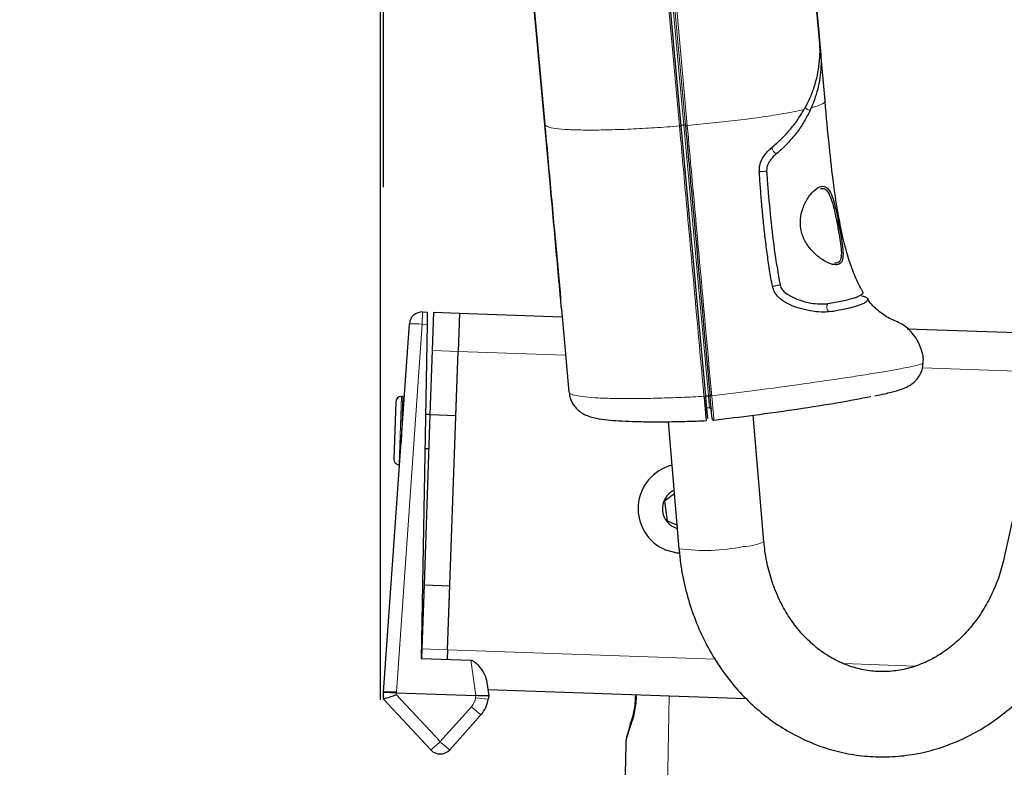
# Model space of a CAD drawing. Units: millimetres. Extents: x 1 to 203, y 1 to 174.
# Drawn here: x 82 to 84, y 132 to 134 of the extents above; entities that cross this region are included whole.
import ezdxf

# ---------------------------------------------------------------- set-up
doc = ezdxf.new("R2010")
doc.units = ezdxf.units.MM
doc.layers.add('-FORMAT-', color=7, linetype='Continuous')
doc.layers.add('DIMENSIONS', color=7, linetype='Continuous', lineweight=25)
doc.styles.add('SLDTEXTSTYLE0', font='TXT', dxfattribs={"width": 0.7})
doc.dimstyles.new('SLDDIMSTYLE1', dxfattribs={"dimtxt": 2, "dimasz": 2.5, "dimexe": 0, "dimexo": 0.0625, "dimgap": 0.5, "dimtad": 1, "dimdec": 0, "dimlfac": 60, "dimrnd": 1e-09, "dimzin": 12, "dimdsep": 46, "dimtxsty": 'SLDTEXTSTYLE0', "dimsah": 1, "dimcen": 0.09, "dimadec": 0, "dimazin": 3, "dimtfac": 1, "dimtofl": 0, "dimtmove": 0, "dimatfit": 3, "dimfxl": 0, "dimfrac": 2, "dimtolj": 1, "dimtzin": 12, "dimarcsym": 0})
doc.dimstyles.new('SLDDIMSTYLE2', dxfattribs={"dimtxt": 2, "dimasz": 2.5, "dimexe": 0, "dimexo": 0.0625, "dimgap": 0.5, "dimtad": 1, "dimdec": 0, "dimlfac": 60, "dimrnd": 1e-09, "dimzin": 12, "dimdsep": 46, "dimtxsty": 'SLDTEXTSTYLE0', "dimsah": 1, "dimcen": 0.09, "dimadec": 0, "dimazin": 3, "dimtfac": 1, "dimtdec": 0, "dimtofl": 0, "dimtmove": 0, "dimatfit": 3, "dimfxl": 0, "dimfrac": 2, "dimtolj": 1, "dimtzin": 12, "dimarcsym": 0})

# ---------------------------------------------------------------- blocks, each defined once
blk = doc.blocks.new('_D_1')
at = {"layer": '-FORMAT-'}
for p, q in [((114.5926, 137.4623), (114.5926, 87.2608)), ((65.6017, 114.9702), (65.6017, 87.2608)), ((65.6017, 88.2608), (114.5926, 88.2608))]:
    blk.add_line(p, q, dxfattribs=at)
for points in [[(65.6017, 88.2608), (68.1017, 87.8608), (68.1017, 88.6608)], [(114.5926, 88.2608), (112.0926, 88.6608), (112.0926, 87.8608)]]:
    blk.add_solid(points, dxfattribs=at)
at = {"layer": '-FORMAT-', "insert": (87.536, 90.8389), "char_height": 2, "attachment_point": 1, "style": 'SLDTEXTSTYLE0'}
blk.add_mtext('2939', dxfattribs=at)
blk = doc.blocks.new('_D_2')
at = {"layer": '-FORMAT-'}
for p, q in [((83.0619, 133.2531), (83.0619, 150.6673)), ((114.5926, 139.4623), (114.5926, 150.6673)), ((114.5926, 149.6673), (83.0619, 149.6673))]:
    blk.add_line(p, q, dxfattribs=at)
for points in [[(83.0619, 149.6673), (85.5619, 149.2673), (85.5619, 150.0673)], [(114.5926, 149.6673), (112.0926, 150.0673), (112.0926, 149.2673)]]:
    blk.add_solid(points, dxfattribs=at)
at = {"layer": '-FORMAT-', "insert": (96.2661, 152.2454), "char_height": 2, "attachment_point": 1, "style": 'SLDTEXTSTYLE0'}
blk.add_mtext('1892', dxfattribs=at)

msp = doc.modelspace()

# ---------------------------------------------------------------- linework, layer by layer
at = {"color": 7, "linetype": 'Continuous'}
for p, q in [((85.4116983, 137.67749335), (84.27544052, 132.52968858)), ((83.91332891, 133.54800611), (83.85836228, 134.15433963)), ((83.91332891, 133.54800611), (83.85836228, 134.15433963)), ((83.85839932, 134.15460706), (83.91332408, 133.54876197)), ((83.31041139, 134.10946245), (83.37689385, 133.37611684)), ((83.37709555, 133.37515404), (83.31063163, 134.10829509)), ((83.64381134, 133.37319092), (83.57730573, 134.1067919)), ((83.92494933, 133.42159386), (83.91587914, 133.52164401)), ((83.92494933, 133.42159386), (83.91587914, 133.52164401)), ((83.8979041, 133.40830675), (83.89565275, 133.40341667)), ((83.8979041, 133.40830675), (83.89565275, 133.40341667)), ((83.37689415, 133.37611685), (83.37691722, 133.3758615)), ((83.37689415, 133.37611685), (83.37691722, 133.3758615)), ((83.37713724, 133.37469412), (83.37709555, 133.37515404)), ((83.69171689, 132.8447609), (83.64381134, 133.37319098)), ((83.40678607, 133.04643889), (83.40780314, 133.0357549)), ((83.13811414, 133.0093343), (83.14729966, 133.00901353)), ((83.14729966, 133.00901353), (83.14687851, 132.98488602)), ((83.15747478, 132.93361249), (83.16009224, 133.0085668)), ((83.16009224, 133.0085668), (83.21006178, 133.00682183)), ((83.21006178, 133.00682183), (83.20744432, 132.93186752)), ((83.21006178, 133.00682183), (83.41094289, 132.99980691)), ((83.40952939, 133.01539776), (83.42432511, 132.85220071)), ((83.06192829, 132.26570788), (83.11230256, 132.98609344)), ((83.14687851, 132.98488602), (83.13547998, 132.33186466)), ((84.08582961, 132.97623934), (84.37180192, 132.96625297)), ((83.15311234, 132.80868864), (83.15747478, 132.93361249)), ((83.18708628, 132.34888953), (83.20744432, 132.93186752)), ((83.20308189, 132.80694366), (83.20744432, 132.93186752)), ((83.08553031, 132.83356237), (83.0816332, 132.72196373)), ((83.0992336, 132.84392378), (83.09611373, 132.75458246)), ((83.0992336, 132.84392378), (83.09673512, 132.84401103)), ((83.69168523, 132.84511015), (83.69682351, 132.84556385)), ((83.69433159, 132.81552297), (83.69368786, 132.82202915)), ((83.69377222, 132.82203242), (83.69903544, 132.82223613)), ((83.69377222, 132.82203242), (83.69903544, 132.82223613)), ((83.69889805, 132.82250042), (83.69892966, 132.82213237)), ((83.69889805, 132.82250042), (83.69892966, 132.82213237)), ((83.70403897, 132.80073996), (83.70226815, 132.81864089)), ((83.70403897, 132.80073996), (83.70226815, 132.81864089)), ((83.10002683, 132.81054243), (83.09807028, 132.81061075)), ((83.14147918, 132.47555836), (83.15311234, 132.80868864)), ((83.15311234, 132.80868864), (83.14380865, 132.80901353)), ((83.15311234, 132.80868864), (83.20308189, 132.80694366)), ((83.61844594, 132.79474114), (83.63935682, 132.5464492)), ((83.80543554, 132.56043617), (83.78463556, 132.80741124)), ((83.14264498, 132.74234686), (83.15078571, 132.74206258)), ((83.09208186, 132.71075892), (83.09304693, 132.71072521)), ((83.63030576, 132.65391976), (83.61134781, 132.63920069)), ((83.61134781, 132.63920069), (83.61658879, 132.60106916)), ((83.61658879, 132.60106916), (83.63540256, 132.59340136)), ((83.13711674, 132.35063451), (83.14147918, 132.47555836)), ((83.14147918, 132.47555836), (83.19144872, 132.47381339)), ((83.18708628, 132.34888953), (83.19144872, 132.47381339)), ((83.13646009, 132.33183044), (83.13711674, 132.35063451)), ((83.18708628, 132.34888953), (83.18642963, 132.33008546)), ((83.13547998, 132.33186466), (83.2323922, 132.32848042)), ((83.26296629, 132.28947823), (83.26731511, 132.25853481)), ((83.06192822, 132.26570682), (83.06192829, 132.26570788)), ((83.06192822, 132.25309718), (83.06192822, 132.26570682)), ((83.06192822, 132.26570682), (83.08695867, 132.26483273)), ((83.08695867, 132.26483273), (83.24209869, 132.25941512)), ((83.26554864, 132.27110385), (83.77102848, 132.25345211)), ((83.26731515, 132.25853455), (83.26646186, 132.25246313)), ((83.26731511, 132.25853481), (83.26731515, 132.25853455)), ((83.55408293, 132.26102801), (83.55406342, 132.25779559)), ((83.06192822, 132.25204516), (83.06192822, 132.25309718)), ((83.15422136, 132.15307288), (83.06192822, 132.25204516)), ((83.25217417, 132.22169138), (83.1911386, 132.15345562)), ((83.53533314, 132.16567209), (83.52192991, 131.39780154))]:
    msp.add_line(p, q, dxfattribs=at)
at = {"color": 8, "linetype": 'Continuous', "lineweight": 18}
for p, q in [((83.57384566, 134.10632628), (83.64035127, 133.3727253)), ((83.58236224, 134.10814769), (83.64886785, 133.37454669)), ((83.58236224, 134.10814769), (83.64886785, 133.37454669)), ((83.65202994, 133.37468163), (83.58552432, 134.10828267)), ((83.65202994, 133.37468163), (83.58552432, 134.10828267)), ((83.58561659, 134.10741914), (83.65212234, 133.37381665)), ((83.58561659, 134.10741914), (83.65212234, 133.37381665)), ((83.65548482, 133.37396961), (83.58897921, 134.10757058)), ((83.65548482, 133.37396961), (83.58897921, 134.10757058)), ((83.64372956, 133.37409299), (83.64886785, 133.37454669)), ((83.64886785, 133.37454669), (83.6967792, 132.84605265)), ((83.64886785, 133.37454669), (83.6967792, 132.84605265)), ((83.13811414, 133.0093343), (83.13727211, 132.98522148)), ((83.13727211, 132.98522148), (83.08695867, 132.26570575)), ((83.14687851, 132.98488602), (83.13727211, 132.98522148)), ((83.20744432, 132.93186752), (83.15747478, 132.93361249)), ((83.20744432, 132.93186752), (83.41776827, 132.92452284)), ((84.1151868, 132.90016845), (84.35536403, 132.89178128)), ((83.09673512, 132.84401103), (83.09208186, 132.71075892)), ((83.13711674, 132.35063451), (83.18708628, 132.34888953)), ((83.18708628, 132.34888953), (83.70991113, 132.33063209)), ((83.24209869, 132.25941512), (83.2323922, 132.32848042)), ((83.96105541, 132.32186194), (84.10035782, 132.31699739)), ((83.08695867, 132.26483273), (83.08670647, 132.26122611)), ((83.08670647, 132.26122611), (83.17247475, 132.16925088)), ((83.08695867, 132.26570575), (83.08695867, 132.26483273)), ((83.24167471, 132.2550705), (83.24228309, 132.25939935)), ((83.55597695, 132.26096187), (83.55596106, 132.25755349)), ((83.60508314, 131.39155309), (83.62021957, 132.25871847)), ((83.17247475, 132.16925088), (83.23351032, 132.23748665))]:
    msp.add_line(p, q, dxfattribs=at)
at = {"color": 7, "linetype": 'Continuous', "flags": 128}
msp.add_lwpolyline([(83.6403158, 132.53742876), (83.63606387, 132.53785875), (83.61396684, 132.5436451)], dxfattribs=at)
at = {"color": 8, "linetype": 'Continuous', "lineweight": 18}
for centre, radius, start, end in [((83.65118113, 133.35745535), 0.01724717, 87.17909357, 97.70803631), ((83.11853232, 132.80653738), 0.17966409, 84.0128986, 91.9871014), ((83.6873847, 132.86387491), 0.01959881, 272.55632842, 282.77034748), ((83.70089736, 132.86363226), 0.01871448, 267.46226792, 277.74792062), ((83.69010465, 132.91747891), 0.37448417, 262.21165854, 281.49093939), ((83.76475266, 132.63876175), 0.08826094, 269.97020321, 297.44769717), ((83.55555724, 132.2619434), 0.00440844, 250.19294797, 275.25568005), ((83.20866578, 132.25970961), 0.03333333, 318.18798457, 352), ((83.38907063, 132.40237405), 0.22668672, 226.66720623, 232.85016141), ((83.27284805, 132.4322979), 0.17994812, 260.02402878, 267.96619966), ((83.00080989, 132.34455121), 0.2453549, 308.70153157, 314.39968364), ((83.32803506, 132.33413829), 0.22668672, 226.66720623, 232.85016141)]:
    msp.add_arc(centre, radius, start, end, dxfattribs=at)
at = {"color": 7, "linetype": 'Continuous'}
for centre, radius, start, end in [((83.13724166, 132.98434953), 0.025, 88, 176), ((83.09635704, 132.83318429), 0.01083333, 88, 178), ((83.69102019, 132.81521644), 0.00332556, 5.28874081, 92.86373609), ((83.7073514, 132.80104727), 0.00332666, 185.30034225, 276.85353188), ((83.09245993, 132.72158565), 0.01083333, 178, 268), ((83.64699117, 132.62467375), 0.0875, 104.13515622, 247.82597632), ((83.64699117, 132.62467375), 0.04, 115.56484446, 254.06321382), ((83.20869623, 132.26058156), 0.05833333, 318.18798457, 352), ((83.1725052, 132.17012284), 0.025, 223, 318.18798457)]:
    msp.add_arc(centre, radius, start, end, dxfattribs=at)
for centre, major_axis, ratio, start_param, end_param in [((83.08673692, 132.26209806), (0.02569522, 0.00909916), 0.0297824999, 3.3946977991, 4.7006578799), ((83.08692822, 132.2648338), (0.02499998, -0.00087302), 0.0348782627, 1.5707963268, 3.1403746785), ((83.29256175, 131.89926324), (-0.05076754, 0.36013607), 0.0687373156, 6.2638192677, 6.271035995)]:
    msp.add_ellipse(centre, major_axis=major_axis, ratio=ratio, start_param=start_param, end_param=end_param, dxfattribs=at)
for points, knots in [([(83.91332408, 133.54876197), (83.91357892, 133.54599123), (83.9140947, 133.54038324), (83.91488892, 133.53213055), (83.91565477, 133.52415752), (83.91628882, 133.51712868), (83.91677134, 133.51099038), (83.91693751, 133.50763169), (83.91702127, 133.50593888)], [0, 0, 0, 0, 0.1737700247, 0.3517108784, 0.5254092865, 0.7031235886, 0.8503716689, 1, 1, 1, 1]), ([(83.91332408, 133.54876197), (83.91357892, 133.54599123), (83.9140947, 133.54038324), (83.91488892, 133.53213055), (83.91565477, 133.52415752), (83.91628882, 133.51712868), (83.91677134, 133.51099038), (83.91693751, 133.50763169), (83.91702127, 133.50593888)], [0, 0, 0, 0, 0.1737700247, 0.3517108784, 0.5254092865, 0.7031235886, 0.8503716689, 1, 1, 1, 1]), ([(83.91522365, 133.51810783), (83.91520771, 133.51965537), (83.91517537, 133.52279567), (83.9148911, 133.52832474), (83.91447587, 133.5343912), (83.91404348, 133.5398098), (83.91365167, 133.54439841), (83.91343679, 133.54680022), (83.91332891, 133.54800611)], [0, 0, 0, 0, 0.1931638763, 0.3919703603, 0.5850392927, 0.7835873219, 0.891344651, 1, 1, 1, 1]), ([(83.91522365, 133.51810783), (83.91520771, 133.51965537), (83.91517537, 133.52279567), (83.9148911, 133.52832474), (83.91447587, 133.5343912), (83.91404348, 133.5398098), (83.91365167, 133.54439841), (83.91343679, 133.54680022), (83.91332891, 133.54800611)], [0, 0, 0, 0, 0.1931638763, 0.3919703603, 0.5850392927, 0.7835873219, 0.891344651, 1, 1, 1, 1]), ([(83.88982365, 133.41587088), (83.89162362, 133.41952087), (83.89702556, 133.43047497), (83.90412561, 133.44902586), (83.91278702, 133.47949099), (83.91424324, 133.50256981), (83.91522365, 133.51810783)], [0, 0, 0, 0, 0.1095856301, 0.3288807005, 0.5481630741, 1, 1, 1, 1]), ([(83.88982365, 133.41587088), (83.89162362, 133.41952087), (83.89702556, 133.43047497), (83.90412561, 133.44902586), (83.91278702, 133.47949099), (83.91424324, 133.50256981), (83.91522365, 133.51810783)], [0, 0, 0, 0, 0.1095856301, 0.3288807005, 0.5481630741, 1, 1, 1, 1]), ([(83.91702127, 133.50593888), (83.91710818, 133.50220027), (83.91736901, 133.4909808), (83.91606776, 133.47220711), (83.91226096, 133.45023774), (83.90640914, 133.42885948), (83.90074116, 133.4151694), (83.89789978, 133.40830652)], [0, 0, 0, 0, 0.1143774001, 0.3432435237, 0.5721161862, 0.7855005223, 1, 1, 1, 1]), ([(83.91702127, 133.50593888), (83.91710818, 133.50220027), (83.91736901, 133.4909808), (83.91606776, 133.47220711), (83.91226096, 133.45023774), (83.90640914, 133.42885948), (83.90074116, 133.4151694), (83.89789978, 133.40830652)], [0, 0, 0, 0, 0.1143774001, 0.3432435237, 0.5721161862, 0.7855005223, 1, 1, 1, 1]), ([(83.88379888, 133.4047878), (83.88432385, 133.40570772), (83.88537384, 133.40754766), (83.88689714, 133.41031592), (83.88838618, 133.41308966), (83.88934448, 133.41494377), (83.88982365, 133.41587088)], [0, 0, 0, 0, 0.24993280794, 0.49989269053, 0.74993308428, 1, 1, 1, 1]), ([(83.88379888, 133.4047878), (83.88432385, 133.40570772), (83.88537384, 133.40754766), (83.88689714, 133.41031592), (83.88838618, 133.41308966), (83.88934448, 133.41494377), (83.88982365, 133.41587088)], [0, 0, 0, 0, 0.2499328079, 0.4998926905, 0.7499330843, 1, 1, 1, 1]), ([(83.9991368, 133.04889116), (83.99815, 133.05038222), (83.99122993, 133.06083844), (83.98200618, 133.08224423), (83.97040472, 133.11424413), (83.96012765, 133.15254108), (83.95020566, 133.20131348), (83.94102771, 133.26237013), (83.93253493, 133.33714423), (83.92762475, 133.39180773), (83.92494739, 133.42161403)], [0, 0, 0, 0, 0.0143476884, 0.1006141267, 0.1804411953, 0.2824124278, 0.4108578397, 0.570413995, 0.76576026, 1, 1, 1, 1]), ([(83.9991368, 133.04889116), (83.99815, 133.05038222), (83.99122993, 133.06083844), (83.98200618, 133.08224423), (83.97040472, 133.11424413), (83.96012765, 133.15254108), (83.95020566, 133.20131348), (83.94102771, 133.26237013), (83.93253493, 133.33714423), (83.92762475, 133.39180773), (83.92494739, 133.42161403)], [0, 0, 0, 0, 0.0143476884, 0.1006141267, 0.1804411953, 0.2824124278, 0.4108578397, 0.570413995, 0.76576026, 1, 1, 1, 1]), ([(83.8229919, 133.33248617), (83.82657398, 133.33553431), (83.83732721, 133.34468467), (83.8533748, 133.36123469), (83.87024803, 133.38235034), (83.87926565, 133.39728635), (83.8837947, 133.40478786)], [0, 0, 0, 0, 0.1394289235, 0.4185583347, 0.7079747842, 1, 1, 1, 1]), ([(83.8229919, 133.33248617), (83.82657398, 133.33553431), (83.83732721, 133.34468467), (83.8533748, 133.36123469), (83.87024803, 133.38235034), (83.87926565, 133.39728635), (83.8837947, 133.40478786)], [0, 0, 0, 0, 0.13942892348, 0.41855833467, 0.70797478424, 1, 1, 1, 1]), ([(83.89565275, 133.40341667), (83.89389096, 133.39980414), (83.88860304, 133.38896134), (83.87805143, 133.37121839), (83.86369979, 133.35193478), (83.84796301, 133.33455354), (83.8366852, 133.3241141), (83.83050017, 133.31892925), (83.8303158, 133.31877469)], [0, 0, 0, 0, 0.1196120988, 0.3590080767, 0.5984389882, 0.7928268819, 0.9938241663, 1, 1, 1, 1]), ([(83.89565275, 133.40341667), (83.89389096, 133.39980414), (83.88860304, 133.38896134), (83.87805143, 133.37121839), (83.86369979, 133.35193478), (83.84796301, 133.33455354), (83.8366852, 133.3241141), (83.83050017, 133.31892925), (83.8303158, 133.31877469)], [0, 0, 0, 0, 0.1196120988, 0.3590080767, 0.5984389882, 0.7928268819, 0.9938241663, 1, 1, 1, 1]), ([(83.37691722, 133.3758615), (83.37742981, 133.37033519), (83.37999272, 133.34270367), (83.38443534, 133.29295396), (83.39046109, 133.22662908), (83.39618075, 133.16343399), (83.40162544, 133.10337085), (83.40506586, 133.06541625), (83.40678607, 133.04643889)], [0, 0, 0, 0, 0.0503350141, 0.2516747038, 0.4530142904, 0.6543538769, 0.8271763301, 1, 1, 1, 1]), ([(83.40694139, 133.04572917), (83.40643994, 133.05125629), (83.4039327, 133.07889188), (83.39941988, 133.12863604), (83.3933953, 133.19496082), (83.38766991, 133.25807843), (83.38218364, 133.31798254), (83.37882092, 133.35579043), (83.37713956, 133.37469439)], [0, 0, 0, 0, 0.050405265, 0.2520263252, 0.4536473855, 0.655268446, 0.8276341119, 1, 1, 1, 1]), ([(83.65212234, 133.37381665), (83.65621274, 133.32869675), (83.67219475, 133.15240439), (83.68817697, 132.97611006), (83.70006873, 132.84493614)], [0, 0, 0, 0, 0.255937907, 1, 1, 1, 1]), ([(83.65212234, 133.37381665), (83.65621274, 133.32869675), (83.67219475, 133.15240439), (83.68817697, 132.97611006), (83.70006873, 132.84493614)], [0, 0, 0, 0, 0.255937907, 1, 1, 1, 1]), ([(83.7963984, 133.28319043), (83.79648627, 133.28724167), (83.79668878, 133.2965778), (83.80181226, 133.30871953), (83.80858009, 133.31864396), (83.81547971, 133.3263545), (83.82047116, 133.33042867), (83.8229919, 133.33248617)], [0, 0, 0, 0, 0.19516391027, 0.44975785873, 0.63765572793, 0.81701170815, 1, 1, 1, 1]), ([(83.7963984, 133.28319043), (83.79648627, 133.28724167), (83.79668878, 133.2965778), (83.80181226, 133.30871953), (83.80858009, 133.31864396), (83.81547971, 133.3263545), (83.82047116, 133.33042867), (83.8229919, 133.33248617)], [0, 0, 0, 0, 0.19516391027, 0.44975785873, 0.63765572792, 0.81701170815, 1, 1, 1, 1]), ([(83.8303158, 133.31877469), (83.82852093, 133.31726372), (83.82492833, 133.31423936), (83.81996955, 133.30871905), (83.81490343, 133.30159436), (83.81097352, 133.29328723), (83.81077087, 133.28676972), (83.8106939, 133.28429452)], [0, 0, 0, 0, 0.186974657, 0.3742487597, 0.5616101842, 0.8335099427, 1, 1, 1, 1]), ([(83.8303158, 133.31877469), (83.82852093, 133.31726372), (83.82492833, 133.31423936), (83.81996955, 133.30871905), (83.81490343, 133.30159436), (83.81097352, 133.29328723), (83.81077087, 133.28676972), (83.8106939, 133.28429452)], [0, 0, 0, 0, 0.186974657, 0.3742487597, 0.5616101842, 0.8335099427, 1, 1, 1, 1]), ([(83.7963984, 133.28319043), (83.79619101, 133.2831814), (83.79580729, 133.2831647), (83.79558279, 133.28316259), (83.79568258, 133.2831773), (83.79571449, 133.28318201)], [0, 0, 0, 0, 0.4444591308, 0.8223673475, 1, 1, 1, 1]), ([(83.7963984, 133.28319043), (83.79619101, 133.2831814), (83.79580729, 133.2831647), (83.79558279, 133.28316259), (83.79568258, 133.2831773), (83.79571449, 133.28318201)], [0, 0, 0, 0, 0.4444591308, 0.8223673475, 1, 1, 1, 1]), ([(83.82213683, 133.05903829), (83.82114632, 133.06449729), (83.81817465, 133.08087489), (83.81386646, 133.10828396), (83.80940742, 133.14127662), (83.80560726, 133.17435188), (83.80288633, 133.20196166), (83.80054883, 133.22834667), (83.79852054, 133.25354485), (83.79709074, 133.27325822), (83.79640077, 133.28315639), (83.7963984, 133.28319043)], [0, 0, 0, 0, 0.073733331, 0.2212082373, 0.3686802288, 0.5161497398, 0.6636172168, 0.7373491809, 0.8681468227, 0.999546576, 1, 1, 1, 1]), ([(83.82213683, 133.05903829), (83.82114632, 133.06449729), (83.81817465, 133.08087489), (83.81386646, 133.10828396), (83.80940742, 133.14127662), (83.80560726, 133.17435188), (83.80288633, 133.20196166), (83.80054883, 133.22834667), (83.79852054, 133.25354485), (83.79709074, 133.27325822), (83.79640077, 133.28315639), (83.7963984, 133.28319043)], [0, 0, 0, 0, 0.073733331, 0.2212082373, 0.3686802288, 0.5161497398, 0.6636172168, 0.7373491809, 0.8681468227, 0.999546576, 1, 1, 1, 1]), ([(83.8106939, 133.28429452), (83.81109799, 133.27876049), (83.81311849, 133.25108924), (83.81746708, 133.20008206), (83.82500145, 133.13132604), (83.83297613, 133.08505875), (83.83696707, 133.0619042)], [0, 0, 0, 0, 0.07429661991, 0.37149779469, 0.68546484935, 1, 1, 1, 1]), ([(83.8106939, 133.28429452), (83.81109799, 133.27876049), (83.81311849, 133.25108924), (83.81746708, 133.20008206), (83.82500145, 133.13132604), (83.83297613, 133.08505875), (83.83696707, 133.0619042)], [0, 0, 0, 0, 0.0742966199, 0.3714977947, 0.6854648493, 1, 1, 1, 1]), ([(83.87685806, 133.17960135), (83.87741208, 133.17477531), (83.87867313, 133.16379044), (83.88622659, 133.14544181), (83.90108271, 133.12536001), (83.92201725, 133.10868588), (83.94132494, 133.10045957), (83.95412066, 133.10165166), (83.95987171, 133.11059337), (83.96048827, 133.12635048), (83.95847059, 133.14269792), (83.95544979, 133.16138833), (83.95159329, 133.18237298), (83.94643596, 133.20837234), (83.94089941, 133.23091226), (83.93422541, 133.247203), (83.92565618, 133.2554564), (83.91481807, 133.25520652), (83.90183337, 133.2462721), (83.8888444, 133.22943231), (83.8795455, 133.20812341), (83.87652151, 133.19071401), (83.87679387, 133.18172074), (83.87685806, 133.17960135)], [0, 0, 0, 0, 0.0277902517, 0.0632551801, 0.1141595954, 0.183602046, 0.2542712793, 0.3063640671, 0.3586040156, 0.4053914784, 0.4518512558, 0.4713555879, 0.5224741811, 0.5731015681, 0.6241205602, 0.6751666339, 0.7260767775, 0.7780708906, 0.8339264583, 0.8958135735, 0.9479299737, 0.9877289692, 1, 1, 1, 1]), ([(83.87685806, 133.17960135), (83.87741208, 133.17477531), (83.87867313, 133.16379044), (83.88622659, 133.14544181), (83.90108271, 133.12536001), (83.92201725, 133.10868588), (83.94132494, 133.10045957), (83.95412066, 133.10165166), (83.95987171, 133.11059337), (83.96048827, 133.12635048), (83.95847059, 133.14269792), (83.95544979, 133.16138833), (83.95159329, 133.18237298), (83.94643596, 133.20837234), (83.94089941, 133.23091226), (83.93422541, 133.247203), (83.92565618, 133.2554564), (83.91481807, 133.25520652), (83.90183337, 133.2462721), (83.8888444, 133.22943231), (83.8795455, 133.20812341), (83.87652151, 133.19071401), (83.87679387, 133.18172074), (83.87685806, 133.17960135)], [0, 0, 0, 0, 0.0277902517, 0.0632551801, 0.1141595954, 0.183602046, 0.2542712793, 0.3063640671, 0.3586040156, 0.4053914784, 0.4518512558, 0.4713555879, 0.5224741811, 0.5731015681, 0.6241205602, 0.6751666339, 0.7260767775, 0.7780708906, 0.8339264583, 0.8958135735, 0.9479299737, 0.9877289692, 1, 1, 1, 1]), ([(83.9157511, 133.25033114), (83.91814526, 133.25067045), (83.92403119, 133.25150464), (83.93140048, 133.24370718), (83.93800662, 133.22829209), (83.94341767, 133.20659866), (83.94846828, 133.18168282), (83.95225459, 133.16153316), (83.95522271, 133.14357863), (83.95724616, 133.12782182), (83.95650996, 133.11285519), (83.95213938, 133.10469599), (83.94594974, 133.10466915), (83.94368838, 133.10465934)], [0, 0, 0, 0, 0.071736949, 0.1763618936, 0.2815108888, 0.3870320206, 0.4920886453, 0.5982341391, 0.638674061, 0.7347409542, 0.8310337927, 0.9382690946, 1, 1, 1, 1]), ([(83.9157511, 133.25033114), (83.91814526, 133.25067045), (83.92403119, 133.25150464), (83.93140048, 133.24370718), (83.93800662, 133.22829209), (83.94341767, 133.20659866), (83.94846828, 133.18168282), (83.95225459, 133.16153316), (83.95522271, 133.14357863), (83.95724616, 133.12782182), (83.95650996, 133.11285519), (83.95213938, 133.10469599), (83.94594974, 133.10466915), (83.94368838, 133.10465934)], [0, 0, 0, 0, 0.07173694899, 0.17636189364, 0.28151088881, 0.3870320206, 0.4920886453, 0.59823413914, 0.63867406101, 0.73474095424, 0.83103379268, 0.93826909456, 1, 1, 1, 1]), ([(83.40958133, 133.01540247), (83.40933101, 133.0180801), (83.40859805, 133.02592037), (83.40772908, 133.03701418), (83.40704467, 133.04458643), (83.40694139, 133.04572917)], [0, 0, 0, 0, 0.3057405125, 0.8952284189, 1, 1, 1, 1]), ([(83.93537354, 133.00993431), (83.93117826, 133.00946497), (83.92049134, 133.00826939), (83.90125199, 133.00999708), (83.87654853, 133.01532418), (83.85322106, 133.02350211), (83.83531096, 133.03568542), (83.82562363, 133.04717273), (83.82322228, 133.05534452), (83.82213683, 133.05903829)], [0, 0, 0, 0, 0.1126474669, 0.2869543311, 0.4610329764, 0.6939921475, 0.8267477278, 0.9216872498, 1, 1, 1, 1]), ([(83.93537354, 133.00993431), (83.93117826, 133.00946497), (83.92049134, 133.00826939), (83.90125199, 133.00999708), (83.87654853, 133.01532418), (83.85322106, 133.02350211), (83.83531096, 133.03568542), (83.82562363, 133.04717273), (83.82322228, 133.05534452), (83.82213683, 133.05903829)], [0, 0, 0, 0, 0.1126474669, 0.2869543311, 0.4610329764, 0.6939921475, 0.8267477278, 0.9216872498, 1, 1, 1, 1]), ([(83.83696707, 133.0619042), (83.83746177, 133.06020255), (83.83887136, 133.05535382), (83.8460836, 133.04714856), (83.85830175, 133.0392205), (83.87632945, 133.03162989), (83.90165041, 133.02466199), (83.9195313, 133.0248886), (83.93025863, 133.02502455)], [0, 0, 0, 0, 0.0438881384, 0.1250558769, 0.270519985, 0.4269498633, 0.6562081908, 1, 1, 1, 1]), ([(83.83696707, 133.0619042), (83.83746177, 133.06020255), (83.83887136, 133.05535382), (83.8460836, 133.04714856), (83.85830175, 133.0392205), (83.87632945, 133.03162989), (83.90165041, 133.02466199), (83.9195313, 133.0248886), (83.93025863, 133.02502455)], [0, 0, 0, 0, 0.0438881384, 0.1250558769, 0.270519985, 0.4269498633, 0.6562081908, 1, 1, 1, 1]), ([(83.99875054, 133.04864783), (83.99900586, 133.04730754), (83.99941191, 133.04517598), (83.99533309, 133.04193545), (83.99004488, 133.03913074), (83.98230179, 133.03625181), (83.97192483, 133.03326083), (83.95605923, 133.02946692), (83.94021772, 133.02673932), (83.93025863, 133.02502455)], [0, 0, 0, 0, 0.2018679333, 0.3210459315, 0.4402467545, 0.55947568, 0.6787361235, 0.7980308473, 1, 1, 1, 1]), ([(83.99875054, 133.04864783), (83.99900586, 133.04730754), (83.99941191, 133.04517598), (83.99533309, 133.04193545), (83.99004488, 133.03913074), (83.98230179, 133.03625181), (83.97192483, 133.03326083), (83.95605923, 133.02946692), (83.94021772, 133.02673932), (83.93025863, 133.02502455)], [0, 0, 0, 0, 0.2018679333, 0.3210459315, 0.4402467545, 0.55947568, 0.6787361235, 0.7980308473, 1, 1, 1, 1]), ([(83.93537354, 133.00993431), (83.93931138, 133.01061991), (83.95114475, 133.01268017), (83.96809971, 133.01617831), (83.98416742, 133.020239), (83.99386418, 133.02341148), (84.00108242, 133.02641798), (84.00598692, 133.02927686), (84.00858528, 133.03241567), (84.00839972, 133.0349057), (84.00593568, 133.03717302), (84.00294656, 133.03890997), (83.99774398, 133.03988676), (83.99599261, 133.04021558)], [0, 0, 0, 0, 0.0554550703, 0.1666449218, 0.2778141606, 0.3889128151, 0.4443526395, 0.5553515341, 0.6663073524, 0.7772534747, 0.8326858692, 0.9436764692, 1, 1, 1, 1]), ([(83.93537354, 133.00993431), (83.93931138, 133.01061991), (83.95114475, 133.01268017), (83.96809971, 133.01617831), (83.98416742, 133.020239), (83.99386418, 133.02341148), (84.00108242, 133.02641798), (84.00598692, 133.02927686), (84.00858528, 133.03241567), (84.00839972, 133.0349057), (84.00593568, 133.03717302), (84.00294656, 133.03890997), (83.99774398, 133.03988676), (83.99599261, 133.04021558)], [0, 0, 0, 0, 0.0554550703, 0.1666449218, 0.2778141606, 0.3889128151, 0.4443526395, 0.5553515341, 0.6663073524, 0.7772534747, 0.8326858692, 0.9436764692, 1, 1, 1, 1]), ([(84.11651601, 132.90925262), (84.1165684, 132.90951393), (84.1182595, 132.91794925), (84.11415763, 132.9339137), (84.10663046, 132.95341065), (84.09405574, 132.97099619), (84.07617858, 132.98662503), (84.05045036, 132.9955299), (84.02844169, 133.01166282), (84.01384479, 133.02503325), (84.00889024, 133.0343297), (84.00831346, 133.03541194)], [0, 0, 0, 0, 0.0045787894, 0.1478052742, 0.2685172137, 0.365301226, 0.5170174697, 0.6682888058, 0.8201148901, 0.9790588009, 1, 1, 1, 1]), ([(84.11651601, 132.90925262), (84.1165684, 132.90951393), (84.1182595, 132.91794925), (84.11415763, 132.9339137), (84.10663046, 132.95341065), (84.09405574, 132.97099619), (84.07617858, 132.98662503), (84.05045036, 132.9955299), (84.02844169, 133.01166282), (84.01384479, 133.02503325), (84.00889024, 133.0343297), (84.00831346, 133.03541194)], [0, 0, 0, 0, 0.0045787895, 0.1478052742, 0.2685172137, 0.365301226, 0.5170174697, 0.6682888058, 0.8201148901, 0.9790588009, 1, 1, 1, 1]), ([(84.02248771, 132.8452831), (84.02905132, 132.84664972), (84.04491582, 132.8499529), (84.06365721, 132.85474267), (84.07755002, 132.85923289), (84.08786494, 132.86393826), (84.09636827, 132.86935469), (84.1050796, 132.87745696), (84.11225768, 132.88870473), (84.11641694, 132.90009669), (84.11612361, 132.90724022), (84.11603576, 132.9093797)], [0, 0, 0, 0, 0.15942185099, 0.38532857754, 0.55258858056, 0.64457782075, 0.71971393807, 0.78894112538, 0.87298340751, 0.96195867994, 1, 1, 1, 1]), ([(84.02248771, 132.8452831), (84.02905132, 132.84664972), (84.04491582, 132.8499529), (84.06365721, 132.85474267), (84.07755002, 132.85923289), (84.08786494, 132.86393826), (84.09636827, 132.86935469), (84.1050796, 132.87745696), (84.11225768, 132.88870473), (84.11641694, 132.90009669), (84.11612361, 132.90724022), (84.11603576, 132.9093797)], [0, 0, 0, 0, 0.159421851, 0.3853285775, 0.5525885806, 0.6445778207, 0.7197139381, 0.7889411254, 0.8729834075, 0.9619586799, 1, 1, 1, 1]), ([(83.42496708, 132.8522053), (83.42525653, 132.84859208), (83.42593967, 132.84006433), (83.43196855, 132.82847202), (83.44018865, 132.81858105), (83.44920881, 132.81175211), (83.45810528, 132.80716933), (83.4675275, 132.80382278), (83.48043185, 132.8007248), (83.49767708, 132.79829053), (83.52131085, 132.79633971), (83.54734898, 132.79511797), (83.57687661, 132.79451692), (83.60857558, 132.79449361), (83.64228235, 132.7950482), (83.67062557, 132.79585521), (83.68751046, 132.7966303), (83.69252172, 132.79686034)], [0, 0, 0, 0, 0.0299632324, 0.0707177681, 0.1080466997, 0.1446106803, 0.1833027988, 0.229131904, 0.2926188115, 0.4034388366, 0.4959300405, 0.5933627949, 0.685907944, 0.7771322127, 0.8690093938, 0.9611234019, 1, 1, 1, 1]), ([(83.68825884, 132.8442956), (83.68875053, 132.83872935), (83.68973397, 132.82759633), (83.69102425, 132.81311084), (83.6919906, 132.80236998), (83.69241376, 132.79781743), (83.69253493, 132.79666662), (83.69252461, 132.79689717), (83.69251947, 132.79701202)], [0, 0, 0, 0, 0.2086801873, 0.4173802127, 0.6258947182, 0.8343149897, 0.9174623802, 1, 1, 1, 1]), ([(83.69568134, 132.80062902), (83.69568907, 132.80057796), (83.69570655, 132.80046252), (83.69524226, 132.80569735), (83.69434973, 132.81564001), (83.69312814, 132.82918124), (83.6921873, 132.83956775), (83.69171689, 132.8447609)], [0, 0, 0, 0, 0.16538935186, 0.37388420149, 0.58246623542, 0.7912373698, 1, 1, 1, 1]), ([(83.69682351, 132.84556385), (83.6971947, 132.84559412), (83.69793707, 132.84565466), (83.69890302, 132.84570459), (83.69961925, 132.84571637), (83.69990564, 132.84569345), (83.69998146, 132.84566683), (83.69998716, 132.84565604), (83.69998996, 132.84565074)], [0, 0, 0, 0, 0.222036674, 0.4440801561, 0.6661354863, 0.8882134784, 0.945040898, 1, 1, 1, 1]), ([(83.69682351, 132.84556385), (83.6971947, 132.84559412), (83.69793707, 132.84565466), (83.69890302, 132.84570459), (83.69961925, 132.84571637), (83.69990564, 132.84569345), (83.69998146, 132.84566683), (83.69998716, 132.84565604), (83.69998996, 132.84565074)], [0, 0, 0, 0, 0.222036674, 0.4440801561, 0.6661354863, 0.8882134784, 0.945040898, 1, 1, 1, 1]), ([(83.70227996, 132.82022767), (83.70227301, 132.82030944), (83.70223096, 132.82080378), (83.70188624, 132.82465481), (83.7012742, 132.83145684), (83.70059192, 132.83900774), (83.70014991, 132.84388554), (83.69998996, 132.84565074)], [0, 0, 0, 0, 0.0525918371, 0.3179523296, 0.5833715052, 0.8492287761, 1, 1, 1, 1]), ([(83.70227996, 132.82022767), (83.70227301, 132.82030944), (83.70223096, 132.82080378), (83.70188624, 132.82465481), (83.7012742, 132.83145684), (83.70059192, 132.83900774), (83.70014991, 132.84388554), (83.69998996, 132.84565074)], [0, 0, 0, 0, 0.0525917992, 0.3179523024, 0.5833714887, 0.8492287701, 1, 1, 1, 1]), ([(83.70774838, 132.79774438), (83.73384871, 132.80094981), (83.78921204, 132.80774909), (83.87126715, 132.8193886), (83.95029318, 132.83173448), (83.99398336, 132.840077), (84.01478945, 132.84404986)], [0, 0, 0, 0, 0.2348041894, 0.4980603652, 0.7609668156, 1, 1, 1, 1]), ([(83.70774838, 132.79774438), (83.73384871, 132.80094981), (83.78921204, 132.80774909), (83.87126715, 132.8193886), (83.95029318, 132.83173448), (83.99398336, 132.840077), (84.01478945, 132.84404986)], [0, 0, 0, 0, 0.2348041894, 0.4980603652, 0.7609668156, 1, 1, 1, 1]), ([(83.69892767, 132.82207032), (83.69913614, 132.82208876), (83.69970146, 132.82213877), (83.70053055, 132.82182859), (83.70127395, 132.82132984), (83.70177051, 132.82077086), (83.70207852, 132.82023903), (83.70224647, 132.8197959), (83.70232158, 132.81948467), (83.70234895, 132.81932611), (83.70235865, 132.81926042), (83.70236474, 132.81921435), (83.70236628, 132.81920127), (83.70236723, 132.81919319)], [0, 0, 0, 0, 0.1184106442, 0.3210891707, 0.4866387536, 0.6266241757, 0.7429505899, 0.8346383769, 0.8977556869, 0.9232714391, 0.9419501571, 0.9641540075, 1, 1, 1, 1]), ([(83.69892767, 132.82207032), (83.69913614, 132.82208876), (83.69970146, 132.82213877), (83.70053055, 132.82182859), (83.70127395, 132.82132984), (83.70177051, 132.82077086), (83.70207852, 132.82023903), (83.70224647, 132.8197959), (83.70232158, 132.81948467), (83.70234895, 132.81932611), (83.70235865, 132.81926042), (83.70236474, 132.81921435), (83.70236628, 132.81920127), (83.70236723, 132.81919319)], [0, 0, 0, 0, 0.118410604, 0.3210891385, 0.4866387263, 0.6266241526, 0.7429505708, 0.8346383623, 0.8977556779, 0.9232714328, 0.9419501512, 0.9641539994, 1, 1, 1, 1]), ([(83.70226815, 132.81864089), (83.70225097, 132.81881765), (83.702232, 132.81901277), (83.70214479, 132.8199633), (83.70213657, 132.82005279)], [0, 0, 0, 0, 0.9058437072, 1, 1, 1, 1]), ([(83.70226815, 132.81864089), (83.70225097, 132.81881765), (83.702232, 132.81901277), (83.70214479, 132.8199633), (83.70213657, 132.82005279)], [0, 0, 0, 0, 0.9058437071, 1, 1, 1, 1]), ([(83.63935682, 132.5464492), (83.64028234, 132.53724904), (83.64285363, 132.51168915), (83.65082142, 132.47040333), (83.66450545, 132.4234797), (83.68272286, 132.37854745), (83.70518787, 132.33614908), (83.73166741, 132.29680333), (83.76184217, 132.2609935), (83.79534533, 132.22915997), (83.83175835, 132.20168854), (83.87062263, 132.17890145), (83.91145065, 132.16105119), (83.95373907, 132.14831897), (83.99698059, 132.14081742), (84.04067185, 132.13859652), (84.08431401, 132.14164964), (84.12742165, 132.14991699), (84.16952464, 132.16329076), (84.21017134, 132.18162037), (84.24892099, 132.20471045), (84.28534481, 132.23231728), (84.31902929, 132.26414557), (84.34958491, 132.29984667), (84.37664603, 132.33902177), (84.39990857, 132.38122078), (84.41902391, 132.42597182), (84.43119672, 132.46389672), (84.43656101, 132.4868088), (84.43818974, 132.49376548)], [0, 0, 0, 0, 0.0219533823, 0.0609909199, 0.1000517636, 0.1390970024, 0.1781053222, 0.2170500871, 0.255900666, 0.2946254406, 0.3331963095, 0.3715939825, 0.4098128591, 0.4478641596, 0.4857763419, 0.5235925596, 0.5613628227, 0.5991282791, 0.6369439629, 0.674856988, 0.7129017805, 0.7510976634, 0.7894490259, 0.8279477665, 0.8665772052, 0.9053164114, 0.9441439893, 0.9830407181, 1, 1, 1, 1]), ([(84.27544052, 132.52968858), (84.27399558, 132.52361649), (84.26958901, 132.50509873), (84.2592955, 132.47521404), (84.24334564, 132.44135654), (84.2239379, 132.41032521), (84.20152904, 132.38261769), (84.17652542, 132.35866973), (84.14936995, 132.33883023), (84.12049032, 132.3233774), (84.09029352, 132.31253803), (84.0591717, 132.30651502), (84.02754132, 132.30550221), (83.99591275, 132.30965937), (83.96492318, 132.31903058), (83.93526358, 132.33347187), (83.90757353, 132.35266512), (83.88237641, 132.37619911), (83.86010193, 132.40361396), (83.84112149, 132.43441634), (83.82573329, 132.46807), (83.8142755, 132.50400009), (83.80798363, 132.53516532), (83.80606457, 132.55419777), (83.80543554, 132.56043617)], [0, 0, 0, 0, 0.0225882765, 0.068886436, 0.1151911048, 0.161529532, 0.2079591148, 0.2545657177, 0.3014679797, 0.3488145891, 0.3967665216, 0.4454528337, 0.4948931492, 0.5449101918, 0.5950524466, 0.6447767911, 0.6938220092, 0.7421509165, 0.7898659358, 0.8371149419, 0.8840363559, 0.9307385579, 0.9772976746, 1, 1, 1, 1]), ([(83.2323922, 132.32848042), (83.2334159, 132.3283128), (83.23609313, 132.32787445), (83.24267957, 132.32330531), (83.2515494, 132.31290452), (83.26012541, 132.30007313), (83.26222036, 132.29226016), (83.26296629, 132.28947823)], [0, 0, 0, 0, 0.0534053699, 0.1396689372, 0.4093980322, 0.7897070642, 1, 1, 1, 1]), ([(83.26731511, 132.25853481), (83.26718421, 132.25855084), (83.26685993, 132.25859057), (83.26376333, 132.25864649), (83.25804572, 132.25875121), (83.2505695, 132.25881373), (83.24504746, 132.25920399), (83.24228309, 132.25939935)], [0, 0, 0, 0, 0.1451966075, 0.3596939095, 0.576158053, 0.787822575, 1, 1, 1, 1]), ([(83.55378986, 132.2578286), (83.55363322, 132.25210735), (83.55328485, 132.23938328), (83.5490645, 132.22022651), (83.54304315, 132.20023913), (83.53789487, 132.18221606), (83.53477808, 132.17089114), (83.53542378, 132.16598591), (83.53546048, 132.1657071)], [0, 0, 0, 0, 0.1536992239, 0.34182679, 0.5490240608, 0.7829998624, 0.9876656112, 1, 1, 1, 1]), ([(83.55596106, 132.25755349), (83.55497338, 132.2465981), (83.55273409, 132.22175971), (83.54088005, 132.19139235), (83.53568923, 132.17350385), (83.53537401, 132.16657094), (83.53533314, 132.16567209)], [0, 0, 0, 0, 0.2857844199, 0.6479389276, 0.9543552058, 1, 1, 1, 1])]:
    msp.add_open_spline(points, degree=3, knots=knots, dxfattribs=at)
at = {"color": 8, "linetype": 'Continuous', "lineweight": 18}
for points, knots in [([(83.92494643, 133.42161295), (83.92494682, 133.42161265), (83.9269082, 133.42013142), (83.9208921, 133.4162997), (83.91003125, 133.4117211), (83.90017244, 133.40894619), (83.89789992, 133.40830656)], [0, 0, 0, 0, 0.00008625583, 0.4349152032, 0.86974415058, 1, 1, 1, 1]), ([(83.92494643, 133.42161295), (83.92494682, 133.42161265), (83.9269082, 133.42013142), (83.9208921, 133.4162997), (83.91003125, 133.4117211), (83.90017244, 133.40894619), (83.89789992, 133.40830656)], [0, 0, 0, 0, 0.0000862558, 0.4349152032, 0.8697441506, 1, 1, 1, 1]), ([(83.88379929, 133.40478789), (83.87148017, 133.40219376), (83.84855703, 133.39736667), (83.80329133, 133.39029947), (83.75613517, 133.38409984), (83.70615651, 133.37851216), (83.67237537, 133.37548379), (83.6554848, 133.3739696)], [0, 0, 0, 0, 0.2312168889, 0.4302429498, 0.6292690106, 0.8146345053, 1, 1, 1, 1]), ([(83.88379929, 133.40478789), (83.87148017, 133.40219376), (83.84855703, 133.39736667), (83.80329133, 133.39029947), (83.75613517, 133.38409984), (83.70615651, 133.37851216), (83.67237537, 133.37548379), (83.6554848, 133.3739696)], [0, 0, 0, 0, 0.2312168889, 0.4302429498, 0.6292690106, 0.8146345053, 1, 1, 1, 1]), ([(83.88631327, 133.40926833), (83.886377, 133.40907931), (83.88667386, 133.40819872), (83.88797474, 133.40668928), (83.89004879, 133.40504483), (83.89242125, 133.40394906), (83.89432443, 133.40349449), (83.89535141, 133.40343433), (83.89565275, 133.40341667)], [0, 0, 0, 0, 0.0615692558, 0.2868203658, 0.5120716458, 0.725763748, 0.9195320425, 1, 1, 1, 1]), ([(83.88631327, 133.40926833), (83.886377, 133.40907931), (83.88667386, 133.40819872), (83.88797474, 133.40668928), (83.89004879, 133.40504483), (83.89242125, 133.40394906), (83.89432443, 133.40349449), (83.89535141, 133.40343433), (83.89565275, 133.40341667)], [0, 0, 0, 0, 0.0615692558, 0.2868203658, 0.5120716458, 0.725763748, 0.9195320425, 1, 1, 1, 1]), ([(83.64035077, 133.37272526), (83.62395656, 133.37149685), (83.59116815, 133.36904002), (83.54279773, 133.36646787), (83.49693956, 133.36489805), (83.45575612, 133.36457177), (83.42183327, 133.36551072), (83.39744429, 133.36764091), (83.38173684, 133.37068546), (83.37867043, 133.37335792), (83.37713723, 133.37469415)], [0, 0, 0, 0, 0.1209557289, 0.2419114577, 0.372202513, 0.5024935683, 0.6327846236, 0.7630756789, 0.8815378394, 1, 1, 1, 1]), ([(83.64035031, 133.37272533), (83.64035034, 133.372725), (83.64440594, 133.32797409), (83.65442711, 133.21752943), (83.67039864, 133.04138475), (83.68230544, 132.9099919), (83.68825884, 132.8442956)], [0, 0, 0, 0, 0.0000018827, 0.2540587333, 0.6270301117, 1, 1, 1, 1]), ([(83.70342035, 132.84508863), (83.7032201, 132.84729953), (83.70221886, 132.858354), (83.69801344, 132.90478276), (83.68812674, 133.01393365), (83.67314259, 133.17917227), (83.66137234, 133.30903657), (83.65548485, 133.37396927), (83.65548482, 133.37396961)], [0, 0, 0, 0, 0.0125408168, 0.0627040838, 0.2633571522, 0.6316776336, 0.9999981189, 1, 1, 1, 1]), ([(83.70342035, 132.84508863), (83.7032201, 132.84729953), (83.70221886, 132.858354), (83.69801344, 132.90478276), (83.68812674, 133.01393365), (83.67314259, 133.17917227), (83.66137234, 133.30903657), (83.65548485, 133.37396927), (83.65548482, 133.37396961)], [0, 0, 0, 0, 0.0125408168, 0.0627040838, 0.2633571522, 0.6316776336, 0.9999981189, 1, 1, 1, 1]), ([(83.8229919, 133.33248617), (83.82264526, 133.33227964), (83.82186765, 133.33181635), (83.82134401, 133.33042934), (83.82137625, 133.32858201), (83.82199412, 133.3264649), (83.82323248, 133.3241622), (83.82494642, 133.32201831), (83.82684113, 133.32035532), (83.82869069, 133.31922506), (83.82978422, 133.31892201), (83.8303158, 133.31877469)], [0, 0, 0, 0, 0.0992832429, 0.2227179767, 0.3266804836, 0.4413327575, 0.5621870214, 0.6830413765, 0.7976938712, 0.9016566202, 1, 1, 1, 1]), ([(83.8229919, 133.33248617), (83.82264526, 133.33227964), (83.82186765, 133.33181635), (83.82134401, 133.33042934), (83.82137625, 133.32858201), (83.82199412, 133.3264649), (83.82323248, 133.3241622), (83.82494642, 133.32201831), (83.82684113, 133.32035532), (83.82869069, 133.31922506), (83.82978422, 133.31892201), (83.8303158, 133.31877469)], [0, 0, 0, 0, 0.0992832429, 0.2227179767, 0.3266804836, 0.4413327575, 0.5621870214, 0.6830413765, 0.7976938712, 0.9016566202, 1, 1, 1, 1]), ([(83.79588441, 133.28321117), (83.79622682, 133.28324535), (83.79683992, 133.28330657), (83.79870222, 133.2834594), (83.80094011, 133.28363229), (83.80362269, 133.28382892), (83.80633678, 133.28401845), (83.808677, 133.28417319), (83.81003184, 133.28425664), (83.8105976, 133.28428901), (83.8106939, 133.28429452)], [0, 0, 0, 0, 0.1581009207, 0.2830907813, 0.4209325107, 0.5662306384, 0.7115288758, 0.8493708707, 0.9743610224, 1, 1, 1, 1]), ([(83.79588441, 133.28321117), (83.79622682, 133.28324535), (83.79683992, 133.28330657), (83.79870222, 133.2834594), (83.80094011, 133.28363229), (83.80362269, 133.28382892), (83.80633678, 133.28401845), (83.808677, 133.28417319), (83.81003184, 133.28425664), (83.8105976, 133.28428901), (83.8106939, 133.28429452)], [0, 0, 0, 0, 0.1581009207, 0.2830907813, 0.4209325107, 0.5662306384, 0.7115288758, 0.8493708707, 0.9743610224, 1, 1, 1, 1]), ([(83.82213683, 133.05903829), (83.82200037, 133.05901982), (83.82170319, 133.05897958), (83.82198631, 133.05906013), (83.82303927, 133.05928467), (83.82483123, 133.05964371), (83.82704768, 133.06007543), (83.82968696, 133.06057846), (83.83236261, 133.06107843), (83.83466554, 133.06149955), (83.83614759, 133.0617635), (83.83677359, 133.06187098), (83.83696707, 133.0619042)], [0, 0, 0, 0, 0.0841367581, 0.1832257417, 0.3085645002, 0.407653575, 0.5169313145, 0.6321203144, 0.7473094013, 0.8565873512, 0.9556766568, 1, 1, 1, 1]), ([(83.82213683, 133.05903829), (83.82200037, 133.05901982), (83.82170319, 133.05897958), (83.82198631, 133.05906013), (83.82303927, 133.05928467), (83.82483123, 133.05964371), (83.82704768, 133.06007543), (83.82968696, 133.06057846), (83.83236261, 133.06107843), (83.83466554, 133.06149955), (83.83614759, 133.0617635), (83.83677359, 133.06187098), (83.83696707, 133.0619042)], [0, 0, 0, 0, 0.0841367581, 0.1832257417, 0.3085645002, 0.407653575, 0.5169313145, 0.6321203144, 0.7473094013, 0.8565873512, 0.9556766568, 1, 1, 1, 1]), ([(83.93537354, 133.00993431), (83.93501105, 133.00991321), (83.93423617, 133.00986812), (83.93289499, 133.01027053), (83.93138787, 133.01124916), (83.92990975, 133.01301517), (83.92878914, 133.01540331), (83.92822982, 133.01809007), (83.92828425, 133.02063769), (83.92887189, 133.02313344), (83.92975261, 133.02433448), (83.93025863, 133.02502455)], [0, 0, 0, 0, 0.0718132614, 0.1535097217, 0.2609170939, 0.3793684455, 0.504227294, 0.6290862369, 0.7475378166, 0.8549454389, 1, 1, 1, 1]), ([(83.93537354, 133.00993431), (83.93501105, 133.00991321), (83.93423617, 133.00986812), (83.93289499, 133.01027053), (83.93138787, 133.01124916), (83.92990975, 133.01301517), (83.92878914, 133.01540331), (83.92822982, 133.01809007), (83.92828425, 133.02063769), (83.92887189, 133.02313344), (83.92975261, 133.02433448), (83.93025863, 133.02502455)], [0, 0, 0, 0, 0.0718132614, 0.1535097217, 0.2609170939, 0.3793684455, 0.504227294, 0.6290862369, 0.7475378166, 0.8549454389, 1, 1, 1, 1]), ([(84.1158179, 132.90940549), (84.1161006, 132.90929638), (84.11750256, 132.90875531), (84.11215022, 132.90708557), (84.09913835, 132.90354844), (84.07214858, 132.89812681), (84.0430505, 132.89288278), (84.00850096, 132.88718517), (83.9560279, 132.87909768), (83.88269851, 132.86860712), (83.79262088, 132.85615665), (83.73168779, 132.84859606), (83.70342035, 132.84508863)], [0, 0, 0, 0, 0.010394412, 0.0515482462, 0.1625413328, 0.2379843819, 0.3155071021, 0.399730041, 0.4852155337, 0.6611136534, 0.8427874004, 1, 1, 1, 1]), ([(84.1158179, 132.90940549), (84.1161006, 132.90929638), (84.11750256, 132.90875531), (84.11215022, 132.90708557), (84.09913835, 132.90354844), (84.07214858, 132.89812681), (84.0430505, 132.89288278), (84.00850096, 132.88718517), (83.9560279, 132.87909768), (83.88269851, 132.86860712), (83.79262088, 132.85615665), (83.73168779, 132.84859606), (83.70342035, 132.84508863)], [0, 0, 0, 0, 0.010394412, 0.0515482462, 0.1625413328, 0.2379843819, 0.3155071021, 0.399730041, 0.4852155337, 0.6611136534, 0.8427874004, 1, 1, 1, 1]), ([(83.68825884, 132.8442956), (83.68103967, 132.84392989), (83.65876705, 132.84280159), (83.62154046, 132.8412832), (83.57868062, 132.84008545), (83.53881985, 132.83969043), (83.50356308, 132.84012159), (83.47348728, 132.8414436), (83.4499328, 132.84358367), (83.43371256, 132.84647161), (83.4252296, 132.84942832), (83.42515506, 132.85150046), (83.42512722, 132.85227421)], [0, 0, 0, 0, 0.0518193677, 0.1598734068, 0.2709278256, 0.378882914, 0.4899351082, 0.599323268, 0.7119754748, 0.8209888471, 0.9331561688, 1, 1, 1, 1]), ([(83.69682351, 132.84556385), (83.69682352, 132.84556351), (83.69684922, 132.84399882), (83.69745212, 132.83969356), (83.69792418, 132.83304561), (83.69851365, 132.82694204), (83.69884186, 132.82316023), (83.6988819, 132.82269015), (83.69889805, 132.82250042)], [0, 0, 0, 0, 0.0000285244, 0.1339416251, 0.3704574671, 0.6057595059, 0.8408784858, 1, 1, 1, 1]), ([(83.69682351, 132.84556385), (83.69682352, 132.84556351), (83.69684922, 132.84399882), (83.69745212, 132.83969356), (83.69792418, 132.83304561), (83.69851365, 132.82694204), (83.69884186, 132.82316023), (83.6988819, 132.82269015), (83.69889805, 132.82250042)], [0, 0, 0, 0, 0.0000285244, 0.1339416251, 0.370457467, 0.6057595059, 0.8408784859, 1, 1, 1, 1]), ([(83.70006873, 132.84493614), (83.7004419, 132.84081713), (83.70128531, 132.83150774), (83.70247243, 132.8183593), (83.70344224, 132.80757042), (83.70404038, 132.8008544), (83.70403944, 132.80077811), (83.70403897, 132.80073996)], [0, 0, 0, 0, 0.1655877798, 0.3742459005, 0.582844237, 0.7914218137, 1, 1, 1, 1]), ([(83.70006873, 132.84493614), (83.7004419, 132.84081713), (83.70128531, 132.83150774), (83.70247243, 132.8183593), (83.70344224, 132.80757042), (83.70404038, 132.8008544), (83.70403944, 132.80077811), (83.70403897, 132.80073996)], [0, 0, 0, 0, 0.1655877798, 0.3742459005, 0.582844237, 0.7914218137, 1, 1, 1, 1]), ([(83.70774838, 132.79774438), (83.70774929, 132.79778511), (83.70775111, 132.79786656), (83.70709878, 132.80506374), (83.70604258, 132.81661033), (83.70492825, 132.82873415), (83.7040325, 132.83845619), (83.70362419, 132.84288007), (83.70342035, 132.84508863)], [0, 0, 0, 0, 0.2085049254, 0.41700804, 0.6255293268, 0.8341074999, 0.9171801924, 1, 1, 1, 1]), ([(83.70774838, 132.79774438), (83.70774929, 132.79778511), (83.70775111, 132.79786656), (83.70709878, 132.80506374), (83.70604258, 132.81661033), (83.70492825, 132.82873415), (83.7040325, 132.83845619), (83.70362419, 132.84288007), (83.70342035, 132.84508863)], [0, 0, 0, 0, 0.2085049254, 0.41700804, 0.6255293268, 0.8341074999, 0.9171801924, 1, 1, 1, 1])]:
    msp.add_open_spline(points, degree=3, knots=knots, dxfattribs=at)
at = {"color": 7, "linetype": 'Continuous'}
msp.add_open_spline([(83.64035027, 133.37272521), (83.64057451, 133.37274566), (83.641023, 133.37278656), (83.64167559, 133.37285393), (83.64227951, 133.37292228), (83.64281042, 133.37298942), (83.6432474, 133.37305253), (83.64356936, 133.37310878), (83.64377547, 133.37315697), (83.64379938, 133.37317964), (83.64381134, 133.37319098)], degree=3, dxfattribs=at)
at = {"color": 8, "linetype": 'Continuous', "lineweight": 18}
msp.add_open_spline([(83.65212234, 133.37381665), (83.65217489, 133.3738014), (83.65227998, 133.37377089), (83.65306051, 133.37379128), (83.65417128, 133.37385692), (83.65504697, 133.37393205), (83.65548482, 133.37396961)], degree=3, dxfattribs=at)
msp.add_open_spline([(83.65212234, 133.37381665), (83.65217489, 133.3738014), (83.65227998, 133.37377089), (83.65306051, 133.37379128), (83.65417128, 133.37385692), (83.65504697, 133.37393205), (83.65548482, 133.37396961)], degree=3, dxfattribs=at)
at = {"layer": 'DIMENSIONS'}
msp.add_line((83.05492469, 147.38593519), (83.05492469, 132.25071008), dxfattribs=at)

# ---------------------------------------------------------------- dimensions: what is measured, and where the dimension line sits
at = {"layer": '-FORMAT-'}
for base, p1, p2, dimstyle, picture, middle in [((83.06192822, 149.66727187), (114.59256263, 138.46233891), (83.06192822, 132.25309718), 'SLDDIMSTYLE2', '_D_2', (98.82724542, 149.66727187)), ((114.59256263, 88.2607701), (65.60170462, 115.97016338), (114.59256263, 138.46233891), 'SLDDIMSTYLE1', '_D_1', (90.09713362, 88.2607701))]:
    dim = msp.add_linear_dim(base=base, p1=p1, p2=p2, dimstyle=dimstyle, dxfattribs=at)
    dim.commit()
    dim.dimension.update_dxf_attribs({"geometry": picture, "text_midpoint": middle, "dimtype": 160})

doc.saveas('drawing.dxf')
